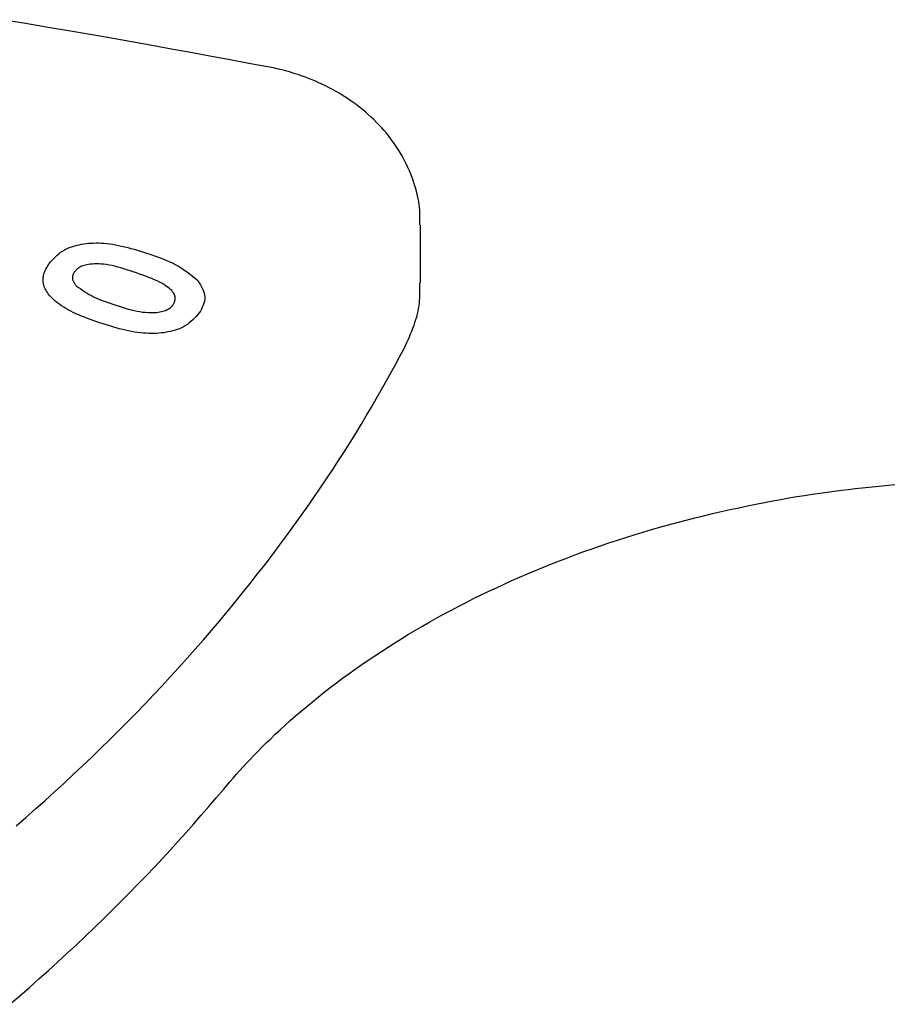
# Model space of a CAD drawing. Extents: x -2.06 to 2.29, y -2.75 to 3.28.
# Drawn here: x 0.21 to 0.25, y -0.19 to -0.14 of the extents above; entities that cross this region are included whole.
import ezdxf

# ---------------------------------------------------------------- set-up
doc = ezdxf.new("R2010")
doc.units = 0
doc.layers.add('LAYER01', color=7, linetype='Continuous')

msp = doc.modelspace()

# ---------------------------------------------------------------- linework, layer by layer
at = {"layer": 'LAYER01', "color": 7, "linetype": 'Continuous'}
msp.add_line((0.225521, -0.150991), (0.225521, -0.148102), dxfattribs=at)
for points in [[(0.217858, -0.140172), (0.216928, -0.139998), (0.215995, -0.139824), (0.215054, -0.13965), (0.214104, -0.139474), (0.213139, -0.139297), (0.212157, -0.139119), (0.211154, -0.138939), (0.210127, -0.138757), (0.209073, -0.138572), (0.207991, -0.138385), (0.206882, -0.138196), (0.205745, -0.138005), (0.204579, -0.137812)], [(0.22548, -0.148092), (0.225484, -0.147967), (0.225486, -0.147841), (0.225488, -0.147715), (0.225487, -0.147588), (0.225484, -0.147459), (0.225478, -0.147328), (0.225467, -0.147195), (0.225452, -0.147058), (0.225432, -0.146919), (0.225407, -0.146777), (0.225376, -0.146632), (0.225341, -0.146484), (0.225301, -0.146333), (0.225256, -0.14618), (0.225207, -0.146024), (0.225153, -0.145867), (0.225094, -0.145707), (0.225031, -0.145546), (0.224964, -0.145383), (0.224893, -0.145221), (0.224817, -0.145058), (0.224736, -0.144895), (0.224652, -0.144734), (0.224563, -0.144574), (0.22447, -0.144416), (0.224373, -0.14426), (0.224271, -0.144106), (0.224166, -0.143954), (0.224057, -0.143804), (0.223944, -0.143656), (0.223827, -0.143511), (0.223706, -0.143368), (0.223582, -0.143227), (0.223454, -0.143088), (0.223322, -0.142952), (0.223187, -0.142818), (0.223048, -0.142686), (0.222906, -0.142557), (0.22276, -0.142431), (0.222611, -0.142307), (0.222458, -0.142185), (0.222302, -0.142067), (0.222142, -0.141951), (0.221979, -0.141837), (0.221814, -0.141727), (0.221645, -0.141619), (0.221473, -0.141515), (0.221298, -0.141413), (0.22112, -0.141315), (0.220941, -0.14122), (0.22076, -0.141129), (0.22058, -0.141042), (0.220401, -0.140959), (0.220223, -0.14088), (0.220049, -0.140807), (0.219878, -0.140738), (0.219712, -0.140675), (0.219551, -0.140617), (0.219395, -0.140563), (0.219245, -0.140515), (0.2191, -0.14047), (0.218962, -0.14043), (0.218829, -0.140393), (0.218703, -0.140359), (0.218583, -0.140329), (0.218469, -0.140301), (0.218359, -0.140276), (0.218254, -0.140253), (0.218152, -0.140231), (0.218053, -0.140211), (0.217955, -0.140191), (0.217858, -0.140172)], [(0.206917, -0.150027), (0.206997, -0.149939), (0.207076, -0.149852), (0.207157, -0.149767), (0.207239, -0.149684), (0.207323, -0.149605), (0.207409, -0.14953), (0.207498, -0.149459), (0.20759, -0.149395), (0.207686, -0.149337), (0.207786, -0.149285), (0.207888, -0.14924), (0.207993, -0.149199), (0.208101, -0.149163), (0.208211, -0.149131), (0.208322, -0.149104), (0.208434, -0.149079), (0.208547, -0.149057), (0.208662, -0.149038), (0.208778, -0.149023), (0.208897, -0.14901), (0.209017, -0.149001), (0.209141, -0.148995), (0.209268, -0.148993), (0.209398, -0.148994), (0.209531, -0.149), (0.209669, -0.149009), (0.20981, -0.149022), (0.209953, -0.149039), (0.2101, -0.14906), (0.210249, -0.149085), (0.2104, -0.149114), (0.210553, -0.149146), (0.210707, -0.149183), (0.210863, -0.149223), (0.21102, -0.149266), (0.211178, -0.149311), (0.211337, -0.149358), (0.211497, -0.149407), (0.211656, -0.149456), (0.211816, -0.149506)], [(0.211816, -0.149506), (0.21201, -0.149572), (0.212202, -0.149639), (0.212392, -0.149707), (0.212578, -0.149777), (0.212761, -0.149849), (0.212939, -0.149924), (0.21311, -0.150003), (0.213274, -0.150086), (0.213429, -0.150174), (0.213578, -0.150267), (0.21372, -0.150363), (0.213857, -0.150462), (0.21399, -0.150563), (0.21412, -0.150666), (0.214248, -0.150771), (0.214374, -0.150876)], [(0.209469, -0.152998), (0.209311, -0.152943), (0.209154, -0.152887), (0.208998, -0.152831), (0.208845, -0.152774), (0.208694, -0.152716), (0.208546, -0.152658), (0.208403, -0.152598), (0.208264, -0.152537), (0.208131, -0.152475), (0.208003, -0.152412), (0.207881, -0.152347), (0.207764, -0.152281), (0.207654, -0.152215), (0.207549, -0.152147), (0.207451, -0.152079), (0.207359, -0.152011), (0.207273, -0.151942), (0.207193, -0.151874), (0.207119, -0.151805), (0.207052, -0.151737), (0.206989, -0.151669), (0.206932, -0.151602), (0.206881, -0.151536), (0.206834, -0.151471), (0.206793, -0.151407), (0.206756, -0.151344), (0.206724, -0.151281), (0.206696, -0.15122), (0.206673, -0.151159), (0.206654, -0.151098), (0.206639, -0.151037), (0.206629, -0.150976), (0.206622, -0.150915), (0.206619, -0.150853), (0.20662, -0.150792), (0.206625, -0.15073), (0.206633, -0.150669), (0.206645, -0.150608), (0.206661, -0.150548), (0.20668, -0.150488), (0.206702, -0.150429), (0.206727, -0.15037), (0.206755, -0.150312), (0.206785, -0.150255), (0.206817, -0.150198), (0.206849, -0.150141), (0.206883, -0.150084), (0.206917, -0.150027)], [(0.211131, -0.150437), (0.210976, -0.150386), (0.210821, -0.150336), (0.210667, -0.150288), (0.210515, -0.150242), (0.210365, -0.150199), (0.210218, -0.15016), (0.210073, -0.150125), (0.209932, -0.150097), (0.209795, -0.150074), (0.209663, -0.150057), (0.209535, -0.150046), (0.209413, -0.150039), (0.209296, -0.150037), (0.209186, -0.15004), (0.209082, -0.150046), (0.208985, -0.150055), (0.208896, -0.150067), (0.208814, -0.150082), (0.208739, -0.150099), (0.20867, -0.150118), (0.208607, -0.150139), (0.20855, -0.150162), (0.208497, -0.150187), (0.20845, -0.150212), (0.208407, -0.150239), (0.208368, -0.150267), (0.208332, -0.150295), (0.208299, -0.150324), (0.208268, -0.150354), (0.208239, -0.150384), (0.208211, -0.150414), (0.208183, -0.150444)], [(0.208183, -0.150444), (0.20817, -0.150469), (0.208156, -0.150493), (0.208143, -0.150518), (0.208131, -0.150543), (0.20812, -0.150569), (0.20811, -0.150595), (0.208101, -0.150622), (0.208095, -0.15065), (0.20809, -0.150679), (0.208087, -0.150709), (0.208087, -0.150739), (0.208089, -0.15077), (0.208093, -0.150801), (0.2081, -0.150833), (0.208109, -0.150865), (0.208122, -0.150897), (0.208137, -0.150929), (0.208155, -0.150961), (0.208175, -0.150993), (0.208196, -0.151024), (0.208219, -0.151056), (0.208244, -0.151088), (0.208269, -0.15112), (0.208294, -0.151152)], [(0.213134, -0.152092), (0.213152, -0.152056), (0.213169, -0.15202), (0.213185, -0.151984), (0.2132, -0.151946), (0.213213, -0.151908), (0.213223, -0.151869), (0.21323, -0.151828), (0.213234, -0.151786), (0.213234, -0.151741), (0.213229, -0.151695), (0.213218, -0.151647), (0.213202, -0.151597), (0.213178, -0.151545), (0.213147, -0.151491), (0.213107, -0.151436), (0.213059, -0.151379), (0.213001, -0.15132), (0.212933, -0.15126), (0.212856, -0.151199), (0.212769, -0.151137), (0.212673, -0.151075), (0.212568, -0.151013), (0.212454, -0.150951), (0.212332, -0.150891), (0.212201, -0.150831), (0.212062, -0.150773), (0.211916, -0.150716), (0.211766, -0.150659), (0.211611, -0.150603), (0.211453, -0.150548), (0.211292, -0.150492), (0.211131, -0.150437)], [(0.208294, -0.151152), (0.208398, -0.151224), (0.208503, -0.151296), (0.208608, -0.151366), (0.208713, -0.151435), (0.208821, -0.151503), (0.208929, -0.151567), (0.209039, -0.151629), (0.209151, -0.151687), (0.209266, -0.151742), (0.209382, -0.151793), (0.2095, -0.151842), (0.20962, -0.151888), (0.20974, -0.151931), (0.209862, -0.151974), (0.209984, -0.152015), (0.210106, -0.152056)], [(0.214374, -0.150876), (0.214436, -0.150982), (0.214495, -0.151087), (0.214551, -0.151192), (0.214602, -0.151297), (0.214645, -0.151401), (0.21468, -0.151504), (0.214703, -0.151607), (0.214714, -0.151709), (0.214712, -0.15181), (0.214696, -0.15191), (0.21467, -0.152009), (0.214635, -0.152108), (0.214593, -0.152206), (0.214546, -0.152304), (0.214494, -0.152401), (0.214441, -0.152499)], [(0.224699, -0.154274), (0.224766, -0.154128), (0.224833, -0.153982), (0.224899, -0.153837), (0.224963, -0.153692), (0.225025, -0.153547), (0.225085, -0.153403), (0.225141, -0.153259), (0.225194, -0.153115), (0.225243, -0.152973), (0.225288, -0.15283), (0.225328, -0.152689), (0.225364, -0.152549), (0.225395, -0.152411), (0.225422, -0.152274), (0.225445, -0.152138), (0.225462, -0.152005), (0.225475, -0.151873), (0.225484, -0.151743), (0.225489, -0.151615), (0.225491, -0.151488), (0.22549, -0.151362), (0.225488, -0.151237), (0.225485, -0.151112), (0.22548, -0.150988)], [(0.210106, -0.152056), (0.210265, -0.152108), (0.210423, -0.152159), (0.21058, -0.152209), (0.210735, -0.152256), (0.210888, -0.1523), (0.211039, -0.152341), (0.211186, -0.152377), (0.21133, -0.152408), (0.21147, -0.152432), (0.211605, -0.152452), (0.211735, -0.152466), (0.21186, -0.152475), (0.211979, -0.152479), (0.212092, -0.15248), (0.212198, -0.152476), (0.212297, -0.15247), (0.212389, -0.15246), (0.212474, -0.152447), (0.212552, -0.152432), (0.212624, -0.152414), (0.21269, -0.152394), (0.21275, -0.152373), (0.212804, -0.152349), (0.212854, -0.152324), (0.212899, -0.152298), (0.21294, -0.152271), (0.212978, -0.152242), (0.213012, -0.152213), (0.213045, -0.152183), (0.213075, -0.152153), (0.213105, -0.152123), (0.213134, -0.152092)], [(0.214441, -0.152499), (0.21436, -0.152587), (0.214278, -0.152674), (0.214195, -0.15276), (0.214111, -0.152843), (0.214024, -0.152923), (0.213936, -0.152998), (0.213845, -0.153068), (0.21375, -0.153133), (0.213652, -0.153191), (0.213551, -0.153242), (0.213446, -0.153288), (0.213339, -0.153328), (0.21323, -0.153364), (0.213118, -0.153395), (0.213006, -0.153422), (0.212891, -0.153446), (0.212776, -0.153467), (0.21266, -0.153485), (0.212542, -0.1535), (0.212422, -0.153512), (0.212299, -0.15352), (0.212174, -0.153524), (0.212046, -0.153526), (0.211914, -0.153523), (0.211779, -0.153517), (0.21164, -0.153506), (0.211498, -0.153492), (0.211353, -0.153474), (0.211205, -0.153452), (0.211054, -0.153427), (0.210902, -0.153397), (0.210747, -0.153364), (0.210591, -0.153327), (0.210433, -0.153286), (0.210274, -0.153243), (0.210115, -0.153197), (0.209954, -0.153149), (0.209792, -0.153099), (0.209631, -0.153049), (0.209469, -0.152998)], [(0.205273, -0.178179), (0.20576, -0.177757), (0.206242, -0.177332), (0.206721, -0.176905), (0.207196, -0.176476), (0.207667, -0.176045), (0.208134, -0.175611), (0.208597, -0.175176), (0.209055, -0.174738), (0.20951, -0.174298), (0.209961, -0.173857), (0.210408, -0.173413), (0.210851, -0.172967), (0.211289, -0.172519), (0.211724, -0.172069), (0.212154, -0.171617), (0.21258, -0.171163), (0.213002, -0.170707), (0.21342, -0.170249), (0.213834, -0.169789), (0.214243, -0.169327), (0.214648, -0.168864), (0.215049, -0.168399), (0.215446, -0.167931), (0.215838, -0.167462), (0.216226, -0.166991), (0.21661, -0.166519), (0.216989, -0.166044), (0.217363, -0.165568), (0.217734, -0.16509), (0.2181, -0.164611), (0.21846, -0.164131), (0.218816, -0.16365), (0.219166, -0.16317), (0.21951, -0.162691), (0.219847, -0.162214), (0.220177, -0.16174), (0.2205, -0.161269), (0.220815, -0.160802), (0.221122, -0.160339), (0.221421, -0.159881), (0.221713, -0.159427), (0.221997, -0.158977), (0.222273, -0.158532), (0.222542, -0.158091), (0.222803, -0.157654), (0.223057, -0.157222), (0.223304, -0.156793), (0.223545, -0.156368), (0.223781, -0.155946), (0.224014, -0.155526), (0.224244, -0.155108), (0.224472, -0.15469), (0.224699, -0.154274)], [(0.215666, -0.176337), (0.215821, -0.176157), (0.215976, -0.175977), (0.216134, -0.175796), (0.216294, -0.175613), (0.216459, -0.175428), (0.216628, -0.17524), (0.216803, -0.175049), (0.216985, -0.174854), (0.217175, -0.174654), (0.217373, -0.174451), (0.217579, -0.174243), (0.217794, -0.174031), (0.218017, -0.173815), (0.218248, -0.173595), (0.218489, -0.173371), (0.218738, -0.173144), (0.218996, -0.172913), (0.219263, -0.172679), (0.219537, -0.172444), (0.219819, -0.172206), (0.220107, -0.171968), (0.220401, -0.17173), (0.220699, -0.171492), (0.221003, -0.171256), (0.22131, -0.171022), (0.221621, -0.17079), (0.221935, -0.17056), (0.222253, -0.170332), (0.222575, -0.170106), (0.2229, -0.169882), (0.223229, -0.169661), (0.223561, -0.169442), (0.223897, -0.169225), (0.224236, -0.16901), (0.224578, -0.168797), (0.224924, -0.168587), (0.225273, -0.168379), (0.225625, -0.168174), (0.225981, -0.167971), (0.226339, -0.16777), (0.226701, -0.167572), (0.227066, -0.167376), (0.227434, -0.167183), (0.227805, -0.166993), (0.228179, -0.166804), (0.228556, -0.166619), (0.228936, -0.166436), (0.229318, -0.166255), (0.229704, -0.166077), (0.230092, -0.165902), (0.230483, -0.16573), (0.230877, -0.16556), (0.231274, -0.165393), (0.231673, -0.165228), (0.232075, -0.165067), (0.232479, -0.164908), (0.232886, -0.164752), (0.233295, -0.164599), (0.233706, -0.164448), (0.23412, -0.164301), (0.234537, -0.164156), (0.234955, -0.164014), (0.235376, -0.163875), (0.235799, -0.163739), (0.236224, -0.163606), (0.236651, -0.163476), (0.237081, -0.163348), (0.237512, -0.163224), (0.237945, -0.163103), (0.23838, -0.162985), (0.238817, -0.16287), (0.239256, -0.162758), (0.239697, -0.162649), (0.240138, -0.162543), (0.240579, -0.162441), (0.241018, -0.162342), (0.241455, -0.162248), (0.241889, -0.162156), (0.242317, -0.162069), (0.242741, -0.161986), (0.243158, -0.161908), (0.243568, -0.161833), (0.243971, -0.161763), (0.244367, -0.161696), (0.244756, -0.161634), (0.245139, -0.161575), (0.245514, -0.16152), (0.245881, -0.161468), (0.246242, -0.16142), (0.246596, -0.161375), (0.246944, -0.161333), (0.247288, -0.161293), (0.247628, -0.161255), (0.247965, -0.161218), (0.248301, -0.161181), (0.248636, -0.161146)], [(0.248636, -0.161146), (0.250216, -0.16099)], [(0.20496, -0.187117), (0.205449, -0.186696), (0.205934, -0.186272), (0.206414, -0.185847), (0.206891, -0.18542), (0.207363, -0.184992), (0.20783, -0.184562), (0.208292, -0.184131), (0.208749, -0.1837), (0.2092, -0.183268), (0.209646, -0.182837), (0.210086, -0.182405), (0.210521, -0.181973), (0.210949, -0.181541), (0.211372, -0.181108), (0.211788, -0.180675), (0.212198, -0.180243), (0.212602, -0.179809), (0.212999, -0.179376), (0.21339, -0.178942), (0.213777, -0.178508), (0.21416, -0.178074), (0.214539, -0.17764), (0.214916, -0.177206), (0.215292, -0.176771), (0.215666, -0.176337)]]:
    msp.add_lwpolyline(points, dxfattribs=at)

doc.saveas('drawing.dxf')
